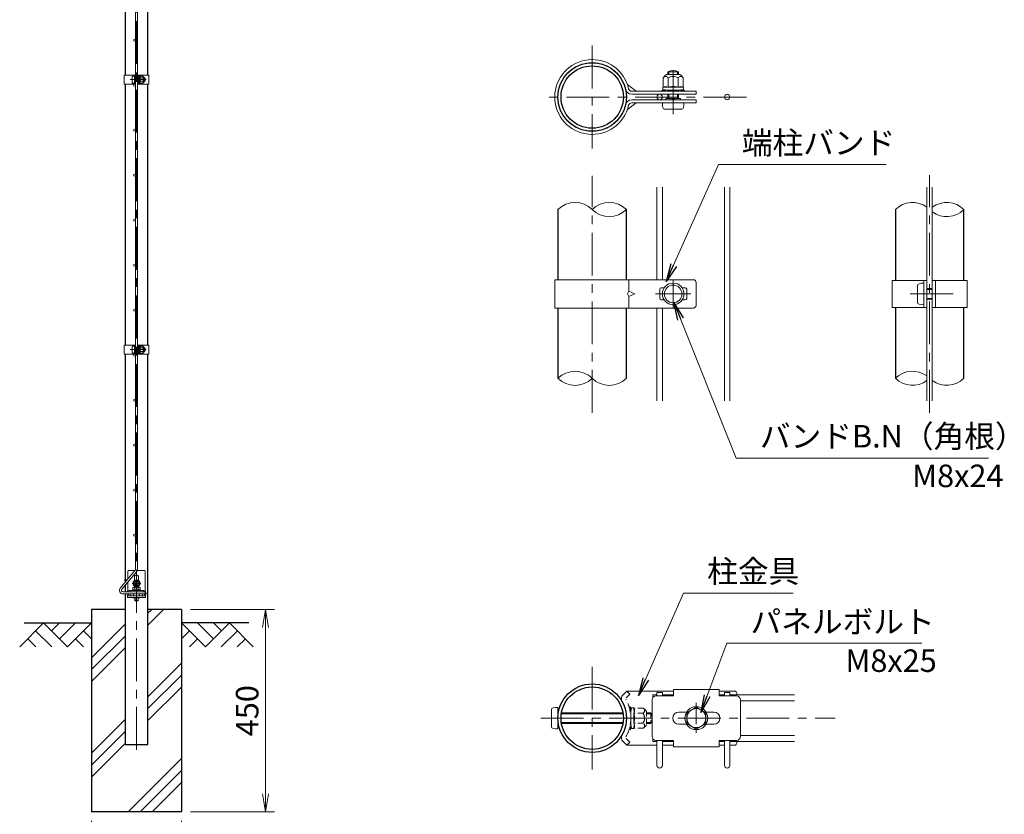
# Model space of a CAD drawing. Units: millimetres. Extents: x 0 to 8400, y 0 to 5940.
# Drawn here: x 4017 to 6205, y 2409 to 4174 of the extents above; entities that cross this region are included whole.
import ezdxf

# ---------------------------------------------------------------- set-up
doc = ezdxf.new("R2010")
doc.units = ezdxf.units.MM
doc.header["$LTSCALE"] = 3
doc.header["$MEASUREMENT"] = 0
doc.header["$PDMODE"] = 35
doc.linetypes.add('CENTER', pattern=[50.8, 31.75, -6.35, 6.35, -6.35])
doc.linetypes.add('DASHED', pattern=[19.05, 12.7, -6.35])
for name, color, linetype in [('D-BGD', 7, 'Continuous'), ('D-STR1', 1, 'Continuous'), ('D-STR4', 7, 'Continuous')]:
    doc.layers.add(name, color=color, linetype=linetype)
for name, color, linetype, lineweight in [('D-BMK', 2, 'CENTER', 13), ('D-DCR-HCH', 7, 'Continuous', 13), ('D-STR-DIM', 7, 'Continuous', 13), ('D-STR-TXT', 7, 'Continuous', 13), ('D-STR2', 7, 'Continuous', 13), ('D-STR3', 3, 'Continuous', 13)]:
    doc.layers.add(name, color=color, linetype=linetype, lineweight=lineweight)
doc.styles.add('ゴシック', font='txt')
doc.dimstyles.new('STYLE', dxfattribs={"dimscale": 20, "dimtxt": 2.5, "dimasz": 2, "dimexe": 1, "dimexo": 1, "dimgap": 0.8, "dimtad": 1, "dimdsep": 46, "dimtxsty": 'ゴシック', "dimblk": 'OPEN', "dimcen": 1e-08, "dimclrd": 256, "dimclre": 256, "dimclrt": 256, "dimadec": 0, "dimazin": 2, "dimtfac": 1, "dimtmove": 2, "dimatfit": 3, "dimldrblk": 'OPEN', "dimfxl": 0, "dimtolj": 1, "dimtzin": 0, "dimlwd": -1, "dimlwe": -1, "dimarcsym": 0})

# ---------------------------------------------------------------- blocks, each defined once
blk = doc.blocks.new('_Open')
at = {"color": 0, "linetype": 'ByBlock', "lineweight": -2}
for p, q in [((-1, 0.167), (0, 0)), ((-1, -0.167), (0, 0)), ((0, 0), (-1, 0))]:
    blk.add_line(p, q, dxfattribs=at)
blk = doc.blocks.new('*D6')
at = {"layer": 'D-STR-DIM'}
for p, q in [((4176.5, 2394), (4176.5, 2247.3)), ((4376.5, 2394), (4376.5, 2247.3)), ((4216.5, 2267.3), (4336.5, 2267.3))]:
    blk.add_line(p, q, dxfattribs=at)
at = {"layer": 'Defpoints', "color": 0}
for p in [(4176.5, 2414), (4376.5, 2414), (4376.5, 2267.3)]:
    blk.add_point(p, dxfattribs=at)
at = {"layer": 'D-STR-DIM', "xscale": 40, "yscale": 40, "zscale": 40, "rotation": 180}
blk.add_blockref('_Open', (4176.5, 2267.3), dxfattribs=at)
at = {"layer": 'D-STR-DIM', "xscale": 40, "yscale": 40, "zscale": 40}
blk.add_blockref('_Open', (4376.5, 2267.3), dxfattribs=at)
at = {"layer": 'D-STR-DIM', "insert": (4276.5, 2308.3), "char_height": 50, "attachment_point": 5, "style": 'ゴシック'}
blk.add_mtext('\\A1;200', dxfattribs=at)
blk = doc.blocks.new('*D7')
at = {"layer": 'D-STR-DIM'}
for p, q in [((4396.5, 2864), (4583.5, 2864)), ((4563.5, 2454), (4563.5, 2824)), ((4396.5, 2414), (4583.5, 2414))]:
    blk.add_line(p, q, dxfattribs=at)
at = {"layer": 'Defpoints', "color": 0}
for p in [(4376.5, 2864), (4563.5, 2864), (4376.5, 2414)]:
    blk.add_point(p, dxfattribs=at)
at = {"layer": 'D-STR-DIM', "xscale": 40, "yscale": 40, "zscale": 40}
for p, rotation in [((4563.5, 2864), 90), ((4563.5, 2414), 270)]:
    blk.add_blockref('_Open', p, dxfattribs=dict(at, rotation=rotation))
at = {"layer": 'D-STR-DIM', "insert": (4522.5, 2639), "char_height": 50, "attachment_point": 5, "rotation": 90, "style": 'ゴシック'}
blk.add_mtext('\\A1;450', dxfattribs=at)

msp = doc.modelspace()

# ---------------------------------------------------------------- hatches: boundary and pattern name
at = {"layer": 'D-DCR-HCH'}
h = msp.add_hatch(dxfattribs=at)
h.set_pattern_fill('PLAST', color=256, scale=600, angle=45)
h.set_pattern_definition([(45, (0, -200), (-106.066, 106.066), []), (45, (-13.26, -186.74), (-106.066, 106.066), []), (45, (-26.52, -173.48), (-106.066, 106.066), [])])
h.paths.add_polyline_path([(4251.128, 2863.98), (4176.528, 2863.98), (4176.528, 2413.98), (4376.528, 2413.98), (4376.528, 2863.98), (4301.928, 2863.98), (4301.928, 2563.98), (4251.128, 2563.98)])

# ---------------------------------------------------------------- linework, layer by layer
at = {"layer": 'D-BGD'}
for p, q in [((4026.528, 2833.98), (4176.528, 2833.98)), ((4526.528, 2833.98), (4376.528, 2833.98))]:
    msp.add_line(p, q, dxfattribs=at)
at = {"layer": 'D-BMK'}
for p, q in [((4276.528, 2551.98), (4276.528, 4723.98)), ((5289.318, 4116.871), (5289.318, 3888.271)), ((5469.317, 3966.786), (5469.318, 4071.252)), ((5469.318, 3964.492), (5469.318, 4068.957)), ((4262.108, 4041.23), (4298.298, 4041.23)), ((5632.218, 4002.571), (5175.018, 4002.571)), ((5289.318, 3300.887), (5289.318, 3827.387)), ((6039.321, 3300.887), (6039.321, 3829.255)), ((5469.318, 3595.071), (5469.318, 3535.071)), ((5430.318, 3565.071), (5508.318, 3565.071)), ((5996.061, 3565.071), (6103.281, 3565.071)), ((4262.108, 3441.23), (4298.298, 3441.23)), ((4266.838, 2921.98), (4286.218, 2921.98)), ((5289.318, 2736.722), (5289.318, 2508.122)), ((5175.018, 2622.422), (5829.318, 2622.422))]:
    msp.add_line(p, q, dxfattribs=at)
at = {"layer": 'D-BMK', "ltscale": 0.5}
msp.add_line((5520.745, 2656.546), (5520.745, 2588.297), dxfattribs=at)
at = {"layer": 'D-DCR-HCH'}
for p, q in [((4070.104, 2833.98), (4016.892, 2780.768)), ((4070.104, 2833.98), (4123.316, 2780.768)), ((4087.842, 2816.242), (4105.579, 2833.98)), ((4105.579, 2798.505), (4141.054, 2833.98)), ((4123.316, 2780.768), (4176.528, 2833.98)), ((4429.74, 2780.768), (4376.528, 2833.98)), ((4447.478, 2798.505), (4412.003, 2833.98)), ((4482.952, 2833.98), (4429.74, 2780.768)), ((4465.308, 2816.15), (4447.478, 2833.98)), ((4482.952, 2833.98), (4536.164, 2780.768)), ((4052.367, 2816.242), (4088.004, 2780.768)), ((4158.791, 2816.242), (4176.528, 2798.586)), ((4394.266, 2816.242), (4376.528, 2798.586)), ((4500.69, 2816.242), (4465.052, 2780.768)), ((4034.63, 2798.505), (4052.448, 2780.768)), ((4141.054, 2798.505), (4158.872, 2780.768)), ((4412.003, 2798.505), (4394.184, 2780.768)), ((4518.427, 2798.505), (4500.608, 2780.768))]:
    msp.add_line(p, q, dxfattribs=at)
at = {"layer": 'D-STR-DIM'}
for centre, start, end in [((5251.218, 3714.229), 45.181459, 134.818541), ((5327.418, 3714.229), 45.181459, 134.818541), ((6001.221, 3714.229), 53.568478, 134.818541), ((6077.421, 3714.229), 45.181459, 126.431522), ((5327.418, 3790.913), 225.181459, 314.818541), ((6077.421, 3790.913), 233.568478, 314.818541), ((5251.218, 3339.229), 45.181459, 134.818541), ((6001.221, 3339.229), 53.568478, 134.818541), ((5251.218, 3415.913), 225.181459, 314.818541), ((5327.418, 3415.913), 225.181459, 314.818541), ((6001.221, 3415.913), 225.181459, 306.431522), ((6077.421, 3415.913), 233.568478, 314.818541)]:
    msp.add_arc(centre, 54.053, start, end, dxfattribs=at)
at = {"layer": 'D-STR1'}
for p, q in [((4251.128, 4683.787), (4251.128, 4051.23)), ((4301.928, 4051.23), (4301.928, 4683.787)), ((4251.128, 4031.23), (4251.128, 3451.23)), ((4301.928, 3451.23), (4301.928, 4031.23)), ((5213.118, 3752.571), (5213.118, 3596.571)), ((5365.518, 3596.571), (5365.518, 3752.571)), ((5963.121, 3752.571), (5963.121, 3595.071)), ((6115.521, 3595.071), (6115.521, 3752.571)), ((5213.118, 3533.571), (5213.118, 3377.571)), ((5365.518, 3377.571), (5365.518, 3533.571)), ((5963.121, 3535.071), (5963.121, 3377.571)), ((6115.521, 3377.571), (6115.521, 3535.071)), ((4251.128, 3431.23), (4251.128, 2924.301)), ((4301.928, 2563.98), (4301.928, 3431.23)), ((4251.128, 2917.3), (4251.128, 2902.98)), ((4251.128, 2898.48), (4251.128, 2563.98)), ((4251.128, 2563.98), (4301.928, 2563.98))]:
    msp.add_line(p, q, dxfattribs=at)
for centre, radius in [((5289.318, 4002.571), 76.2), ((5289.318, 4002.571), 69.3), ((5289.318, 2622.422), 76.2), ((5289.318, 2622.422), 69.3)]:
    msp.add_circle(centre, radius, dxfattribs=at)
at = {"layer": 'D-STR2'}
for p, q in [((4274.278, 4604.796), (4274.278, 2953.164)), ((4278.778, 4604.796), (4278.778, 2953.164)), ((5433.318, 3596.571), (5433.318, 3802.571)), ((5445.318, 3596.571), (5445.318, 3802.571)), ((5583.318, 3327.571), (5583.318, 3802.571)), ((5595.318, 3327.571), (5595.318, 3802.571)), ((6033.321, 3802.571), (6033.321, 3327.571)), ((6045.321, 3802.571), (6045.321, 3327.571)), ((5433.318, 3327.571), (5433.318, 3533.571)), ((5445.318, 3327.571), (5445.318, 3533.571)), ((4273.459, 2950.914), (4240.49, 2911.622)), ((4276.907, 2948.021), (4243.937, 2908.729)), ((4295.778, 2902.98), (4246.618, 2902.98)), ((4295.778, 2898.48), (4246.618, 2898.48)), ((4295.778, 2902.98), (4295.778, 2898.48)), ((5424.318, 2674.172), (5433.318, 2674.172)), ((5424.318, 2668.353), (5424.318, 2674.172)), ((5433.318, 2679.422), (5445.318, 2679.422)), ((5433.318, 2679.422), (5433.318, 2671.922)), ((5445.318, 2679.422), (5445.318, 2671.922)), ((5445.318, 2674.172), (5469.745, 2674.172)), ((5571.745, 2674.172), (5583.318, 2674.172)), ((5583.318, 2679.422), (5595.318, 2679.422)), ((5583.318, 2679.422), (5583.318, 2671.922)), ((5595.318, 2679.422), (5595.318, 2671.922)), ((5595.318, 2674.172), (5739.318, 2674.172)), ((5618.995, 2660.672), (5739.318, 2660.672)), ((5618.995, 2584.172), (5739.318, 2584.172)), ((5424.318, 2576.49), (5424.318, 2570.672)), ((5424.318, 2570.672), (5433.318, 2570.672)), ((5433.318, 2572.922), (5433.318, 2517.422)), ((5445.318, 2572.922), (5445.318, 2517.422)), ((5445.318, 2570.672), (5469.745, 2570.672)), ((5571.745, 2570.672), (5583.318, 2570.672)), ((5583.318, 2572.922), (5583.318, 2517.422)), ((5595.318, 2572.922), (5595.318, 2517.422)), ((5595.318, 2570.672), (5739.318, 2570.672))]:
    msp.add_line(p, q, dxfattribs=at)
for centre, radius in [((4272.028, 4128.98), 2.25), ((4272.028, 4028.98), 2.25), ((5439.318, 4002.571), 6), ((5589.318, 4002.571), 6), ((4272.028, 3928.98), 2.25), ((4272.028, 3828.98), 2.25), ((4272.028, 3728.98), 2.25), ((4272.028, 3628.98), 2.25), ((4272.028, 3528.98), 2.25), ((4272.028, 3428.98), 2.25), ((4272.028, 3328.98), 2.25), ((4272.028, 3228.98), 2.25), ((4272.028, 3128.98), 2.25), ((4272.028, 3028.98), 2.25), ((4252.117, 2928.98), 2.25), ((4261.778, 2896.23), 2.25), ((4291.778, 2896.23), 2.25)]:
    msp.add_circle(centre, radius, dxfattribs=at)
for centre, radius, start, end in [((4270.778, 2953.164), 3.5, 320, 0), ((4270.778, 2953.164), 8, 320, 0), ((4246.618, 2906.48), 8, 140, 270), ((4246.618, 2906.48), 3.5, 140, 270), ((5439.318, 2517.422), 6, 180, 0), ((5589.318, 2517.422), 6, 180, 0)]:
    msp.add_arc(centre, radius, start, end, dxfattribs=at)
at = {"layer": 'D-STR3'}
for p, q in [((4248.828, 4051.23), (4274.278, 4051.23)), ((4248.828, 4051.23), (4248.828, 4031.23)), ((4271.978, 4031.23), (4271.978, 4051.23)), ((4271.978, 4049.23), (4271.978, 4033.23)), ((4274.278, 4031.23), (4274.278, 4051.23)), ((4278.778, 4031.23), (4278.778, 4051.23)), ((4278.778, 4051.23), (4304.228, 4051.23)), ((4281.078, 4031.23), (4281.078, 4051.23)), ((4281.078, 4049.73), (4281.078, 4048.29)), ((4281.578, 4049.73), (4281.078, 4049.73)), ((4281.578, 4049.73), (4281.578, 4048.29)), ((4281.878, 4045.73), (4282.266, 4048.892)), ((4284.034, 4048.98), (4282.366, 4048.98)), ((4284.077, 4041.23), (4284.077, 4048.955)), ((4284.176, 4048.735), (4284.131, 4048.906)), ((4290.873, 4048.735), (4284.176, 4048.735)), ((4304.228, 4051.23), (4304.228, 4031.23)), ((5454.318, 4052.371), (5484.318, 4052.371)), ((5457.318, 4052.371), (5457.318, 4058.671)), ((5457.318, 4058.671), (5481.318, 4058.671)), ((5459.349, 4052.371), (5459.349, 4059.642)), ((5479.287, 4052.371), (5479.287, 4059.641)), ((5481.318, 4052.371), (5481.318, 4058.671)), ((4248.828, 4031.23), (4274.278, 4031.23)), ((4267.178, 4047.73), (4267.178, 4034.73)), ((4274.278, 4045.23), (4278.778, 4045.23)), ((4274.278, 4044.553), (4278.778, 4044.553)), ((4274.278, 4037.907), (4278.778, 4037.907)), ((4274.278, 4037.23), (4278.778, 4037.23)), ((4278.778, 4031.23), (4304.228, 4031.23)), ((4281.078, 4045.23), (4281.878, 4045.23)), ((4281.078, 4044.553), (4281.878, 4044.553)), ((4281.078, 4037.907), (4281.878, 4037.907)), ((4281.078, 4037.23), (4281.878, 4037.23)), ((4281.078, 4034.169), (4281.078, 4032.73)), ((4281.578, 4032.73), (4281.078, 4032.73)), ((4281.264, 4047.709), (4281.985, 4046.7)), ((4281.264, 4034.751), (4281.985, 4035.76)), ((4281.578, 4034.169), (4281.578, 4032.73)), ((4281.671, 4047.999), (4282.086, 4047.419)), ((4281.671, 4034.46), (4282.086, 4035.04)), ((4281.878, 4045.73), (4281.878, 4036.73)), ((4281.878, 4036.73), (4282.266, 4033.567)), ((4284.011, 4033.48), (4282.366, 4033.48)), ((4290.873, 4044.982), (4284.077, 4044.982)), ((4284.077, 4041.23), (4284.077, 4033.505)), ((4290.873, 4037.477), (4284.077, 4037.477)), ((4290.873, 4033.724), (4284.176, 4033.724)), ((4293.378, 4046.23), (4293.378, 4036.23)), ((4293.378, 4045.23), (4294.978, 4045.23)), ((4293.378, 4044.553), (4295.302, 4044.553)), ((4293.378, 4037.907), (4295.302, 4037.907)), ((4293.378, 4037.23), (4294.978, 4037.23)), ((4294.978, 4045.23), (4294.978, 4037.23)), ((5367.537, 4030.632), (5387.214, 4015.471)), ((5446.802, 4044.854), (5446.802, 4024.765)), ((5458.06, 4044.854), (5458.06, 4024.468)), ((5480.577, 4044.854), (5480.577, 4024.468)), ((5491.835, 4044.854), (5491.835, 4024.765)), ((5377.113, 4015.471), (5520.32, 4015.471)), ((5377.113, 4008.571), (5520.32, 4008.571)), ((5443.818, 4016.971), (5448.138, 4016.971)), ((5443.818, 4016.971), (5443.818, 4015.471)), ((5443.818, 4015.471), (5448.138, 4015.471)), ((5446.068, 4024.339), (5446.068, 4019.333)), ((5469.318, 4024.468), (5446.143, 4024.468)), ((5446.802, 4024.765), (5446.291, 4024.629)), ((5455.818, 4017.871), (5446.332, 4019.036)), ((5449.009, 4017.25), (5450.75, 4018.493)), ((5449.881, 4016.03), (5452.908, 4018.192)), ((5455.818, 4017.871), (5482.818, 4017.871)), ((5457.318, 3999.529), (5457.318, 4008.613)), ((5459.349, 3999.529), (5459.349, 4008.613)), ((5469.318, 4024.468), (5492.494, 4024.468)), ((5479.287, 3999.529), (5479.287, 4008.613)), ((5481.318, 3999.529), (5481.318, 4008.613)), ((5482.818, 4017.871), (5492.305, 4019.036)), ((5488.755, 4016.03), (5485.729, 4018.192)), ((5489.627, 4017.25), (5487.887, 4018.493)), ((5490.499, 4016.971), (5494.818, 4016.971)), ((5490.499, 4015.471), (5494.818, 4015.471)), ((5492.568, 4024.27), (5492.568, 4019.333)), ((5494.818, 4016.971), (5494.818, 4015.471)), ((5520.353, 4015.471), (5520.32, 4008.571)), ((5367.537, 3974.51), (5387.214, 3989.671)), ((5377.113, 3996.571), (5520.32, 3996.571)), ((5377.113, 3989.671), (5520.32, 3989.671)), ((5445.318, 3989.671), (5493.318, 3989.671)), ((5453.363, 3999.529), (5485.273, 3999.529)), ((5453.363, 3999.529), (5453.363, 3996.529)), ((5466.136, 3999.529), (5468.682, 3996.529)), ((5469.955, 3996.529), (5472.5, 3999.529)), ((5485.273, 3999.529), (5485.273, 3996.529)), ((5520.353, 3989.671), (5520.32, 3996.571)), ((5449.818, 3975.271), (5488.818, 3975.271)), ((5206.218, 3596.571), (5514.285, 3596.571)), ((5206.218, 3596.571), (5206.218, 3533.571)), ((5371.02, 3596.571), (5371.02, 3571.071)), ((5520.285, 3590.571), (5520.285, 3539.571)), ((5956.221, 3595.071), (6033.321, 3595.071)), ((5956.221, 3595.071), (5956.221, 3535.071)), ((6026.421, 3535.071), (6026.421, 3595.071)), ((6026.421, 3589.071), (6026.421, 3541.071)), ((6033.321, 3535.071), (6033.321, 3595.071)), ((6045.321, 3535.071), (6045.321, 3595.071)), ((6045.321, 3595.071), (6122.421, 3595.071)), ((6052.221, 3535.071), (6052.221, 3595.071)), ((6122.421, 3595.071), (6122.421, 3535.071)), ((5371.02, 3571.071), (5367.537, 3565.071)), ((5384.174, 3565.071), (5371.02, 3571.071)), ((5439.318, 3575.571), (5439.318, 3554.571)), ((5442.318, 3578.571), (5449.475, 3578.571)), ((5489.161, 3578.571), (5496.318, 3578.571)), ((5499.318, 3575.571), (5499.318, 3554.571)), ((6012.021, 3584.571), (6012.021, 3545.571)), ((6033.321, 3577.071), (6045.321, 3577.071)), ((6033.321, 3575.04), (6045.321, 3575.04)), ((5367.537, 3565.071), (5371.02, 3559.071)), ((5371.02, 3559.071), (5384.174, 3565.071)), ((5371.02, 3559.071), (5371.02, 3533.571)), ((5442.318, 3551.571), (5449.475, 3551.571)), ((5489.161, 3551.571), (5496.318, 3551.571)), ((6033.321, 3555.102), (6045.321, 3555.102)), ((6033.321, 3553.071), (6045.321, 3553.071)), ((5206.218, 3533.571), (5514.285, 3533.571)), ((5956.221, 3535.071), (6033.321, 3535.071)), ((6045.321, 3535.071), (6122.421, 3535.071)), ((4248.828, 3451.23), (4274.278, 3451.23)), ((4248.828, 3451.23), (4248.828, 3431.23)), ((4267.178, 3447.73), (4267.178, 3434.73)), ((4271.978, 3431.23), (4271.978, 3451.23)), ((4271.978, 3449.23), (4271.978, 3433.23)), ((4274.278, 3431.23), (4274.278, 3451.23)), ((4274.278, 3445.23), (4278.778, 3445.23)), ((4274.278, 3444.553), (4278.778, 3444.553)), ((4274.278, 3437.907), (4278.778, 3437.907)), ((4274.278, 3437.23), (4278.778, 3437.23)), ((4278.778, 3431.23), (4278.778, 3451.23)), ((4278.778, 3451.23), (4304.228, 3451.23)), ((4281.078, 3431.23), (4281.078, 3451.23)), ((4281.078, 3449.73), (4281.078, 3448.29)), ((4281.578, 3449.73), (4281.078, 3449.73)), ((4281.078, 3445.23), (4281.878, 3445.23)), ((4281.078, 3444.553), (4281.878, 3444.553)), ((4281.078, 3437.907), (4281.878, 3437.907)), ((4281.078, 3437.23), (4281.878, 3437.23)), ((4281.264, 3447.709), (4281.985, 3446.7)), ((4281.578, 3449.73), (4281.578, 3448.29)), ((4281.671, 3447.999), (4282.086, 3447.419)), ((4281.878, 3445.73), (4282.266, 3448.892)), ((4281.878, 3445.73), (4281.878, 3436.73)), ((4281.878, 3436.73), (4282.266, 3433.567)), ((4284.034, 3448.98), (4282.366, 3448.98)), ((4284.077, 3441.23), (4284.077, 3448.955)), ((4290.873, 3444.982), (4284.077, 3444.982)), ((4284.077, 3441.23), (4284.077, 3433.505)), ((4290.873, 3437.477), (4284.077, 3437.477)), ((4284.176, 3448.735), (4284.131, 3448.906)), ((4290.873, 3448.735), (4284.176, 3448.735)), ((4293.378, 3446.23), (4293.378, 3436.23)), ((4293.378, 3445.23), (4294.978, 3445.23)), ((4293.378, 3444.553), (4295.302, 3444.553)), ((4293.378, 3437.907), (4295.302, 3437.907)), ((4293.378, 3437.23), (4294.978, 3437.23)), ((4294.978, 3445.23), (4294.978, 3437.23)), ((4304.228, 3451.23), (4304.228, 3431.23)), ((4248.828, 3431.23), (4274.278, 3431.23)), ((4278.778, 3431.23), (4304.228, 3431.23)), ((4281.078, 3434.169), (4281.078, 3432.73)), ((4281.578, 3432.73), (4281.078, 3432.73)), ((4281.264, 3434.751), (4281.985, 3435.76)), ((4281.578, 3434.169), (4281.578, 3432.73)), ((4281.671, 3434.46), (4282.086, 3435.04)), ((4284.011, 3433.48), (4282.366, 3433.48)), ((4290.873, 3433.724), (4284.176, 3433.724)), ((4257.528, 2931.928), (4257.528, 2949.28)), ((4273.347, 2950.78), (4259.028, 2950.78)), ((4272.028, 2928.289), (4272.028, 2936.28)), ((4294.028, 2950.78), (4278.415, 2950.78)), ((4281.028, 2928.289), (4281.028, 2936.28)), ((4295.528, 2904.517), (4295.528, 2949.28)), ((4257.528, 2905.017), (4257.528, 2924.927)), ((4268.428, 2912.28), (4268.428, 2907.78)), ((4276.528, 2929.485), (4270.028, 2925.732)), ((4270.028, 2925.732), (4270.028, 2918.227)), ((4270.028, 2918.227), (4276.528, 2914.474)), ((4270.294, 2913.28), (4282.64, 2913.28)), ((4272.028, 2913.28), (4272.028, 2915.67)), ((4272.478, 2912.28), (4272.478, 2907.78)), ((4283.028, 2925.732), (4276.528, 2929.485)), ((4276.528, 2914.474), (4283.028, 2918.227)), ((4280.578, 2912.28), (4280.578, 2907.78)), ((4281.028, 2913.28), (4281.028, 2915.67)), ((4283.028, 2918.227), (4283.028, 2925.732)), ((4284.628, 2912.28), (4284.628, 2907.78)), ((4255.278, 2898.48), (4255.278, 2897.68)), ((4258.478, 2897.68), (4255.278, 2897.68)), ((4256.528, 2893.98), (4257.528, 2897.18)), ((4256.528, 2890.78), (4256.528, 2893.98)), ((4296.528, 2893.98), (4256.528, 2893.98)), ((4296.528, 2890.78), (4256.528, 2890.78)), ((4257.528, 2897.18), (4257.528, 2897.68)), ((4258.478, 2898.48), (4258.478, 2897.68)), ((4293.028, 2906.18), (4260.028, 2906.18)), ((4260.028, 2906.18), (4260.028, 2902.98)), ((4293.028, 2902.98), (4260.028, 2902.98)), ((4285.028, 2907.78), (4268.028, 2907.78)), ((4268.028, 2907.78), (4268.028, 2906.18)), ((4268.028, 2906.18), (4285.028, 2906.18)), ((4268.428, 2907.78), (4284.628, 2907.78)), ((4269.028, 2889.78), (4269.028, 2890.78)), ((4284.028, 2889.78), (4269.028, 2889.78)), ((4269.528, 2893.98), (4269.528, 2898.48)), ((4272.528, 2889.78), (4272.528, 2883.98)), ((4273.205, 2889.78), (4273.205, 2882.78)), ((4279.851, 2889.78), (4279.851, 2882.78)), ((4280.528, 2889.78), (4280.528, 2883.98)), ((4283.528, 2893.98), (4283.528, 2898.48)), ((4284.028, 2889.78), (4284.028, 2890.78)), ((4285.028, 2906.18), (4285.028, 2907.78)), ((4293.028, 2906.18), (4293.028, 2902.98)), ((4294.578, 2898.48), (4294.578, 2897.68)), ((4294.578, 2897.68), (4297.778, 2897.68)), ((4295.528, 2897.18), (4295.528, 2897.68)), ((4296.528, 2893.98), (4295.528, 2897.18)), ((4296.528, 2890.78), (4296.528, 2893.98)), ((4297.778, 2899.98), (4297.778, 2897.68)), ((4272.528, 2883.98), (4280.528, 2883.98)), ((4272.528, 2883.98), (4273.205, 2882.78)), ((4273.205, 2882.78), (4279.851, 2882.78)), ((4279.851, 2882.78), (4280.528, 2883.98)), ((5366.245, 2682.422), (5358.055, 2674.465)), ((5469.745, 2682.422), (5366.245, 2682.422)), ((5469.745, 2671.922), (5431.495, 2671.922)), ((5469.745, 2686.172), (5469.745, 2671.922)), ((5571.745, 2686.172), (5469.745, 2686.172)), ((5571.745, 2686.172), (5571.745, 2671.922)), ((5606.245, 2682.422), (5571.745, 2682.422)), ((5609.995, 2671.922), (5571.745, 2671.922)), ((5610.745, 2677.922), (5610.745, 2674.172)), ((5422.495, 2662.922), (5422.495, 2581.922)), ((5618.995, 2662.922), (5618.995, 2581.922)), ((5198.718, 2641.922), (5198.718, 2602.922)), ((5213.118, 2646.422), (5213.118, 2598.422)), ((5220.739, 2632.391), (5357.897, 2632.391)), ((5221.065, 2634.422), (5357.571, 2634.422)), ((5499.111, 2635.922), (5481.745, 2635.922)), ((5559.745, 2635.922), (5542.378, 2635.922)), ((5220.739, 2612.453), (5357.897, 2612.453)), ((5221.065, 2610.422), (5357.571, 2610.422)), ((5499.111, 2608.922), (5481.745, 2608.922)), ((5559.745, 2608.922), (5542.378, 2608.922)), ((5366.245, 2562.422), (5358.055, 2570.379)), ((5433.318, 2562.422), (5366.245, 2562.422)), ((5469.745, 2572.922), (5431.495, 2572.922)), ((5469.745, 2562.422), (5445.318, 2562.422)), ((5469.745, 2572.922), (5469.745, 2558.672)), ((5609.995, 2572.922), (5571.745, 2572.922)), ((5571.745, 2572.922), (5571.745, 2558.672)), ((5583.318, 2562.422), (5571.745, 2562.422)), ((5606.245, 2562.422), (5595.318, 2562.422)), ((5610.745, 2570.672), (5610.745, 2566.922)), ((5571.745, 2558.672), (5469.745, 2558.672))]:
    msp.add_line(p, q, dxfattribs=at)
at = {"layer": 'D-STR3', "linetype": 'DASHED', "ltscale": 0.5}
for p, q in [((5372.934, 2675.536), (5364.745, 2667.579)), ((5372.885, 2675.489), (5366.245, 2682.422)), ((5372.934, 2569.307), (5364.745, 2577.264)), ((5372.885, 2569.355), (5366.245, 2562.422))]:
    msp.add_line(p, q, dxfattribs=at)
at = {"layer": 'D-STR3', "linetype": 'DASHED', "ltscale": 0.3}
for p, q in [((5372.885, 2647.922), (5372.885, 2643.602)), ((5374.385, 2647.922), (5372.885, 2647.922)), ((5373.444, 2641.859), (5375.606, 2638.832)), ((5374.263, 2634.422), (5375.285, 2634.422)), ((5374.385, 2647.922), (5374.385, 2643.602)), ((5374.529, 2632.391), (5375.285, 2632.391)), ((5374.665, 2642.731), (5375.908, 2640.99)), ((5375.285, 2635.922), (5376.45, 2645.408)), ((5375.285, 2635.922), (5375.285, 2608.922)), ((5381.753, 2645.672), (5376.748, 2645.672)), ((5381.883, 2622.422), (5381.883, 2645.597)), ((5402.269, 2633.68), (5381.883, 2633.68)), ((5382.18, 2644.938), (5382.043, 2645.449)), ((5402.269, 2644.938), (5382.18, 2644.938)), ((5409.785, 2637.422), (5409.785, 2607.422)), ((5409.785, 2634.422), (5419.495, 2634.422)), ((5409.785, 2632.391), (5420.465, 2632.391)), ((5419.495, 2634.422), (5419.495, 2610.422)), ((5373.444, 2602.985), (5375.606, 2606.011)), ((5374.263, 2610.422), (5375.285, 2610.422)), ((5374.529, 2612.453), (5375.285, 2612.453)), ((5375.285, 2608.922), (5376.45, 2599.435)), ((5381.883, 2622.422), (5381.883, 2599.246)), ((5402.269, 2611.163), (5381.883, 2611.163)), ((5409.785, 2612.453), (5420.465, 2612.453)), ((5409.785, 2610.422), (5419.495, 2610.422)), ((5372.885, 2601.241), (5372.885, 2596.922)), ((5374.385, 2596.922), (5372.885, 2596.922)), ((5374.385, 2601.241), (5374.385, 2596.922)), ((5374.665, 2602.113), (5375.908, 2603.853)), ((5381.684, 2599.172), (5376.748, 2599.172)), ((5402.269, 2599.905), (5382.18, 2599.905))]:
    msp.add_line(p, q, dxfattribs=at)
at = {"layer": 'D-STR3'}
msp.add_lwpolyline([(5520.745, 2646.722), (5541.789, 2634.572), (5541.789, 2610.272), (5520.745, 2598.122), (5499.7, 2610.272), (5499.7, 2634.572)], close=True, dxfattribs=at)
for centre, radius in [((5469.318, 3565.071), 24), ((5469.318, 3565.071), 19.5), ((4276.528, 2921.98), 7.75), ((4276.528, 2921.98), 5), ((4276.528, 2921.98), 4.15), ((4276.528, 2921.98), 3.65), ((5520.745, 2622.422), 25.5), ((5520.745, 2622.422), 21.103)]:
    msp.add_circle(centre, radius, dxfattribs=at)
for centre, radius, start, end in [((5289.318, 4002.571), 83.1, 12.709033, 347.290967), ((5289.318, 4002.571), 76.2, 12.709033, 347.290967), ((4282.366, 4048.88), 0.1, 90, 173), ((4284.034, 4048.88), 0.1, 15, 90), ((4279.195, 4046.858), 5.323, 339.373217, 22.775601), ((4289.856, 4046.859), 2.134, 298.453089, 61.546911), ((4286.604, 4041.974), 8, 32.134626, 57.683146), ((5467.084, 4032.048), 24, 122.134626, 147.683146), ((5469.318, 4036.171), 25.5, 61.927513, 118.072487), ((5471.552, 4032.048), 24, 32.316854, 57.865374), ((4282.078, 4048.29), 1, 180, 215.537678), ((4282.078, 4034.169), 1, 144.462322, 180), ((4282.078, 4048.29), 0.5, 180, 215.537678), ((4282.078, 4034.169), 0.5, 144.462322, 180), ((4281.578, 4046.409), 0.5, 33.433728, 35.537678), ((4281.578, 4036.05), 0.5, 324.462322, 326.566272), ((4282.366, 4033.58), 0.1, 187, 270), ((4284.011, 4033.58), 0.1, 270, 337.224399), ((4279.195, 4035.602), 5.323, 337.224399, 20.626783), ((4263.321, 4041.23), 21.191, 0, 10.200306), ((4263.321, 4041.23), 21.191, 349.799694, 0), ((4285.114, 4041.23), 6.873, 0, 33.093479), ((4285.114, 4041.23), 6.873, 326.906521, 0), ((4289.856, 4035.601), 2.134, 298.453089, 61.546911), ((4286.604, 4040.485), 8, 302.316854, 327.865374), ((4287.478, 4041.23), 8.5, 331.927513, 28.072487), ((5452.431, 4041.804), 6.403, 28.453089, 151.546911), ((5469.318, 4027.58), 20.619, 90, 123.093479), ((5469.318, 4027.58), 20.619, 56.906521, 90), ((5486.206, 4041.804), 6.403, 28.453089, 151.546911), ((5377.113, 4022.371), 13.8, 192.709033, 270), ((5377.113, 4022.371), 6.9, 192.709033, 270), ((5446.368, 4024.339), 0.3, 105, 180), ((5446.368, 4019.333), 0.3, 180, 263), ((5452.434, 4009.822), 15.969, 69.373217, 112.775601), ((5448.138, 4018.471), 1.5, 270, 305.537678), ((5448.138, 4018.471), 3, 270, 305.537678), ((5453.78, 4016.971), 1.5, 123.433728, 125.537678), ((5469.318, 3962.199), 63.574, 90, 100.200306), ((5469.318, 3962.199), 63.574, 79.799694, 90), ((5486.202, 4009.822), 15.969, 67.224399, 110.626783), ((5484.857, 4016.971), 1.5, 54.462322, 56.566272), ((5490.499, 4018.471), 3, 234.462322, 270), ((5490.499, 4018.471), 1.5, 234.462322, 270), ((5492.268, 4019.333), 0.3, 277, 0), ((5492.268, 4024.27), 0.3, 0, 67.224399), ((5377.113, 3982.771), 13.8, 90, 167.290967), ((5377.113, 3982.771), 6.9, 90, 167.290967), ((5514.285, 3590.571), 6, 0, 90), ((5442.318, 3575.571), 3, 90, 180), ((5496.318, 3575.571), 3, 0, 90), ((5442.318, 3554.571), 3, 180, 270), ((5496.318, 3554.571), 3, 270, 0), ((5514.285, 3539.571), 6, 270, 0), ((4282.078, 3448.29), 1, 180, 215.537678), ((4282.078, 3448.29), 0.5, 180, 215.537678), ((4281.578, 3446.409), 0.5, 33.433728, 35.537678), ((4282.366, 3448.88), 0.1, 90, 173), ((4284.034, 3448.88), 0.1, 15, 90), ((4279.195, 3446.858), 5.323, 339.373217, 22.775601), ((4279.195, 3435.602), 5.323, 337.224399, 20.626783), ((4263.321, 3441.23), 21.191, 0, 10.200306), ((4263.321, 3441.23), 21.191, 349.799694, 0), ((4289.856, 3446.859), 2.134, 298.453089, 61.546911), ((4285.114, 3441.23), 6.873, 0, 33.093479), ((4285.114, 3441.23), 6.873, 326.906521, 0), ((4289.856, 3435.601), 2.134, 298.453089, 61.546911), ((4286.604, 3441.974), 8, 32.134626, 57.683146), ((4286.604, 3440.485), 8, 302.316854, 327.865374), ((4287.478, 3441.23), 8.5, 331.927513, 28.072487), ((4282.078, 3434.169), 1, 144.462322, 180), ((4282.078, 3434.169), 0.5, 144.462322, 180), ((4281.578, 3436.05), 0.5, 324.462322, 326.566272), ((4282.366, 3433.58), 0.1, 187, 270), ((4284.011, 3433.58), 0.1, 270, 337.224399), ((4259.028, 2949.28), 1.5, 90, 180), ((4276.528, 2936.28), 4.5, 0, 180), ((4294.028, 2949.28), 1.5, 0, 90), ((4270.453, 2910.742), 2.543, 37.210895, 142.789105), ((4276.528, 2904.578), 8.701, 62.260627, 117.739373), ((4282.603, 2910.73), 2.55, 37.425054, 142.574946), ((4260.978, 2900.48), 5.7, 99.594068, 153.985634), ((4292.078, 2899.98), 5.7, 0, 80.405932), ((5366.835, 2665.428), 12.6, 134.173787, 209.402071), ((5431.495, 2662.922), 9, 90, 180), ((5606.245, 2677.922), 4.5, 0, 90), ((5609.995, 2662.922), 9, 0, 90), ((5290.518, 2622.422), 75, 330.597929, 29.402071), ((5481.745, 2622.422), 13.5, 90, 270), ((5559.745, 2622.422), 13.5, 270, 90), ((5366.835, 2579.416), 12.6, 150.597929, 225.826213), ((5431.495, 2581.922), 9, 180, 270), ((5606.245, 2566.922), 4.5, 270, 0), ((5609.995, 2581.922), 9, 270, 0)]:
    msp.add_arc(centre, radius, start, end, dxfattribs=at)
at = {"layer": 'D-STR3', "linetype": 'DASHED', "ltscale": 0.5}
msp.add_arc((5290.518, 2622.422), 84.6, 330.597929, 29.402071, dxfattribs=at)
at = {"layer": 'D-STR3', "linetype": 'DASHED', "ltscale": 0.3}
for centre, radius, start, end in [((5375.885, 2643.602), 3, 180, 215.537678), ((5375.885, 2643.602), 1.5, 180, 215.537678), ((5374.385, 2637.96), 1.5, 33.433728, 35.537678), ((5376.748, 2645.372), 0.3, 90, 173), ((5381.753, 2645.372), 0.3, 15, 90), ((5367.237, 2639.306), 15.969, 339.373217, 22.775601), ((5319.613, 2622.422), 63.574, 0, 10.200306), ((5399.218, 2639.309), 6.403, 298.453089, 61.546911), ((5384.994, 2622.422), 20.619, 0, 33.093479), ((5389.462, 2624.656), 24, 32.134626, 57.683146), ((5396.995, 2622.422), 25.5, 331.927513, 28.072487), ((5374.385, 2606.883), 1.5, 324.462322, 326.566272), ((5367.237, 2605.538), 15.969, 337.224399, 20.626783), ((5319.613, 2622.422), 63.574, 349.799694, 0), ((5384.994, 2622.422), 20.619, 326.906521, 0), ((5399.218, 2605.534), 6.403, 298.453089, 61.546911), ((5389.462, 2620.188), 24, 302.316854, 327.865374), ((5375.885, 2601.241), 3, 144.462322, 180), ((5375.885, 2601.241), 1.5, 144.462322, 180), ((5376.748, 2599.472), 0.3, 187, 270), ((5381.684, 2599.472), 0.3, 270, 337.224399)]:
    msp.add_arc(centre, radius, start, end, dxfattribs=at)
at = {"layer": 'D-STR3'}
for centre, major_axis in [((4271.978, 4047.73), (4.8, 0)), ((5449.818, 3989.671), (0, 14.4)), ((6026.421, 3584.571), (14.4, 0)), ((4271.978, 3447.73), (4.8, 0)), ((5213.118, 2641.922), (14.4, 0))]:
    msp.add_ellipse(centre, major_axis=major_axis, ratio=0.3125, start_param=1.57079633, end_param=3.14159265, dxfattribs=at)
at = {"layer": 'D-STR3', "extrusion": (0, 0, -1)}
for centre, major_axis in [((4271.978, 4034.73), (4.8, 0)), ((5488.818, 3989.671), (0, 14.4)), ((6026.421, 3545.571), (14.4, 0)), ((4271.978, 3434.73), (4.8, 0)), ((5213.118, 2602.922), (14.4, 0))]:
    msp.add_ellipse(centre, major_axis=major_axis, ratio=0.3125, start_param=1.57079633, end_param=3.14159265, dxfattribs=at)
at = {"layer": 'D-STR4'}
for p, q in [((4176.528, 2863.98), (4176.528, 2413.98)), ((4251.128, 2863.98), (4176.528, 2863.98)), ((4376.528, 2863.98), (4301.928, 2863.98)), ((4376.528, 2863.98), (4376.528, 2413.98)), ((4376.528, 2413.98), (4176.528, 2413.98))]:
    msp.add_line(p, q, dxfattribs=at)

# ---------------------------------------------------------------- texts
at = {"layer": 'D-STR-TXT', "style": 'ゴシック'}
for s, p in [('端柱バンド', (5621.959, 3875.74)), ('バンドB.N（角根）', (5662.128, 3223.846)), ('M8x24', (6000.529, 3135.811)), ('柱金具', (5544.894, 2923.593)), ('パネルボルト', (5641.233, 2811.64)), ('M8x25', (5852.223, 2725.129))]:
    msp.add_text(s, height=50, dxfattribs=at).set_placement(p)

# ---------------------------------------------------------------- dimensions: what is measured, and where the dimension line sits
at = {"layer": 'D-STR-DIM'}
dim = msp.add_linear_dim(base=(4563.511, 2863.98), p1=(4376.528, 2413.98), p2=(4376.528, 2863.98), angle=90, dimstyle='STYLE', dxfattribs=at)
dim.commit()
dim.dimension.update_dxf_attribs({"geometry": '*D7', "text_midpoint": (4522.511, 2638.98)})
dim = msp.add_linear_dim(base=(4376.528, 2267.343), p1=(4176.528, 2413.98), p2=(4376.528, 2413.98), dimstyle='STYLE', dxfattribs=at)
dim.commit()
dim.dimension.update_dxf_attribs({"geometry": '*D6', "text_midpoint": (4276.528, 2308.343)})

# ---------------------------------------------------------------- leaders
at = {"layer": 'D-STR-TXT'}
for points in [[(5453.987, 3592.514), (5569.766, 3852.38), (5942.771, 3852.38)], [(5471.017, 3546.596), (5609.428, 3200.105), (6169.996, 3200.105)], [(5392.075, 2672.58), (5491.94, 2900.106), (5736.011, 2900.106)], [(5530.542, 2634.696), (5588.532, 2789.422), (6021.69, 2789.422)]]:
    msp.add_leader(points, dimstyle='STYLE', override={"dimgap": 0.8, "dimtad": 1}, dxfattribs=at)

doc.saveas('drawing.dxf')
